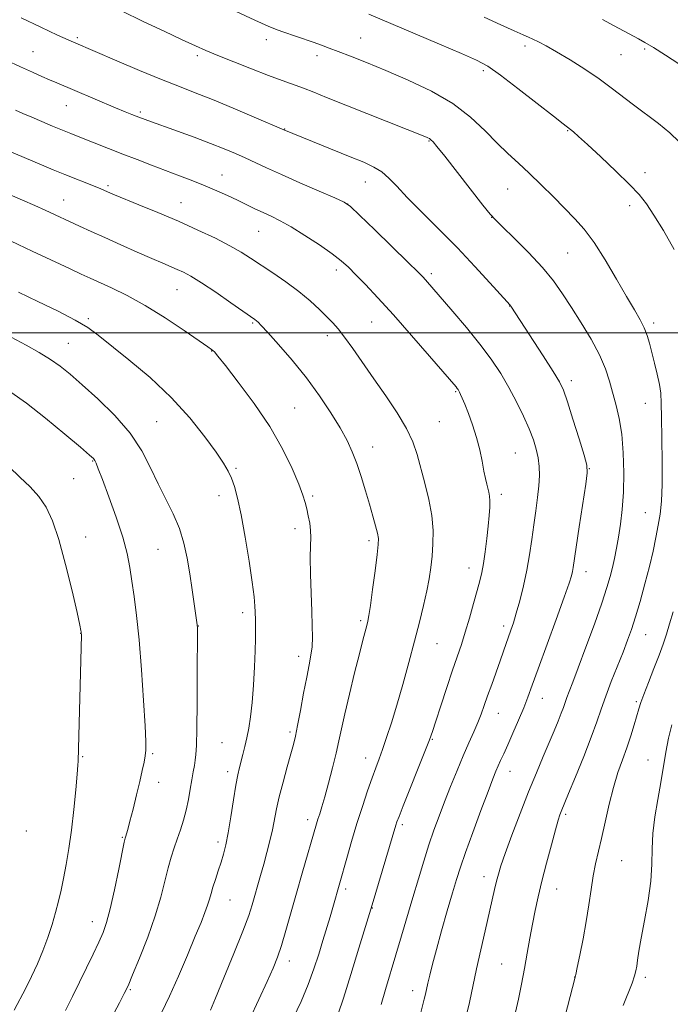
# Model space of a CAD drawing. Extents: x 2147300 to 2150200, y 339800 to 342700.
# Drawn here: x 2148044 to 2148228, y 340310 to 340589 of the extents above; entities that cross this region are included whole.
import ezdxf

# ---------------------------------------------------------------- set-up
doc = ezdxf.new("R2010")
doc.units = 0
doc.header["$MEASUREMENT"] = 0
for name, color, linetype, lineweight in [('32000', 7, 'Continuous', 0), ('DTM SPOT ELEVATION', 2, 'Continuous', 13), ('INDEX CONTOUR', 41, 'Continuous', 13), ('INTERMEDIATE CONTOUR', 44, 'Continuous', 0)]:
    doc.layers.add(name, color=color, linetype=linetype, lineweight=lineweight)

msp = doc.modelspace()

# ---------------------------------------------------------------- linework, layer by layer
at = {"layer": '32000', "flags": 128}
msp.add_lwpolyline([(2147500, 340500), (2150000, 340500)], dxfattribs=at)
at = {"layer": 'DTM SPOT ELEVATION'}
for p in [(2148060.36, 340583.58, 1097.74), (2148113.89, 340582.96, 1094.54), (2148140.6, 340583.5, 1093.13), (2148187.13, 340581.23, 1090.4), (2148220.97, 340580.37, 1088.25), (2148047.79, 340579.6, 1099.08), (2148094.3, 340578.44, 1096.34), (2148128.24, 340578.49, 1094.48), (2148214.26, 340578.75, 1088.95), (2148175.32, 340574.2, 1092.34), (2148057.18, 340564.27, 1100.8), (2148078.13, 340562.53, 1099.73), (2148119.08, 340557.7, 1097.94), (2148199.19, 340557.22, 1092.1), (2148159.97, 340554.28, 1096.11), (2148101.3, 340544.67, 1101.24), (2148221.12, 340545.34, 1091.46), (2148069.02, 340541.63, 1103.73), (2148141.88, 340542.73, 1098.76), (2148182.23, 340540.67, 1094.92), (2148056.48, 340537.54, 1105.2), (2148089.72, 340536.84, 1103.22), (2148136.86, 340536.49, 1100.02), (2148216.78, 340536.01, 1092.46), (2148177.63, 340532.67, 1096.03), (2148111.65, 340528.68, 1102.9), (2148199.19, 340522.56, 1094.97), (2148133.69, 340517.76, 1102.47), (2148160.61, 340516.74, 1099.64), (2148088.52, 340512.15, 1106.85), (2148182.76, 340507.6, 1098.04), (2148063.41, 340503.98, 1109.75), (2148109.98, 340502.74, 1106.17), (2148143.71, 340503.02, 1102.92), (2148223.55, 340502.7, 1093.64), (2148057.78, 340497, 1111.09), (2148131.1, 340499.11, 1104.51), (2148098.41, 340494.84, 1108.05), (2148200.28, 340486.43, 1097.55), (2148167.49, 340483.29, 1102.14), (2148221.24, 340479.95, 1094.74), (2148121.89, 340478.67, 1107.1), (2148082.76, 340474.83, 1111.07), (2148162.85, 340474.75, 1103.05), (2148143.99, 340467.63, 1105.36), (2148184.35, 340465.89, 1100.99), (2148064.67, 340463.68, 1114.1), (2148105.25, 340461.56, 1109.78), (2148205.34, 340461.52, 1097.95), (2148059.34, 340458.64, 1115), (2148100.46, 340453.81, 1110.59), (2148126.96, 340453.75, 1107.74), (2148180.4, 340454.17, 1101.61), (2148221.19, 340449.01, 1094.85), (2148121.95, 340444.46, 1108.49), (2148062.73, 340442.11, 1115.41), (2148142.94, 340441.04, 1106.36), (2148083.2, 340438.62, 1112.93), (2148171.25, 340433.38, 1102.63), (2148204.42, 340432.25, 1097.4), (2148107.2, 340420.67, 1110.44), (2148140.6, 340418.39, 1106.28), (2148094.57, 340416.94, 1111.97), (2148181.03, 340416.86, 1100.43), (2148061.23, 340414.85, 1116.03), (2148221.26, 340414.42, 1093.2), (2148162.22, 340411.88, 1103.11), (2148123.02, 340408.27, 1108.52), (2148192.04, 340396.42, 1097.26), (2148218.63, 340395.51, 1092.25), (2148179.55, 340392.21, 1099.23), (2148120.53, 340386.88, 1108.31), (2148101.29, 340383.87, 1110.98), (2148160.87, 340384.81, 1101.89), (2148061.87, 340379.88, 1115.85), (2148081.7, 340380.78, 1113.8), (2148142.01, 340379.48, 1104.65), (2148221.97, 340378.94, 1090.73), (2148102.93, 340375.68, 1110.45), (2148182.86, 340375.71, 1097.28), (2148083.38, 340372.58, 1113.44), (2148198.64, 340363.52, 1093.72), (2148125.58, 340362.07, 1106.5), (2148152.33, 340360.59, 1101.69), (2148045.89, 340358.85, 1117.69), (2148073.1, 340356.99, 1114.11), (2148100.16, 340355.75, 1110.42), (2148214.52, 340350.46, 1090.99), (2148175.5, 340345.93, 1096.6), (2148136.33, 340342.41, 1103.62), (2148196.12, 340342.44, 1093.25), (2148103.53, 340339.27, 1109.16), (2148143.84, 340337.02, 1101.95), (2148064.55, 340333.14, 1114.66), (2148120.42, 340322.02, 1105.43), (2148180.51, 340321.13, 1094.93), (2148201.2, 340317.46, 1092.02), (2148221.22, 340317.37, 1089.64), (2148075.3, 340313.85, 1111.85), (2148155.3, 340313.57, 1098.6)]:
    msp.add_point(p, dxfattribs=at)
at = {"layer": 'INDEX CONTOUR'}
for points in [[(2148230.826, 340554.025, 1090), (2148228.151, 340556.572, 1090), (2148224.898, 340559.208, 1090), (2148217.829, 340564.501, 1090), (2148211.561, 340569.404, 1090), (2148208.115, 340571.935, 1090), (2148204.084, 340574.634, 1090), (2148199.881, 340577.271, 1090), (2148196.081, 340579.543, 1090), (2148193.129, 340581.221, 1090), (2148190.96, 340582.374, 1090), (2148189.377, 340583.148, 1090), (2148188.108, 340583.717, 1090), (2148186.565, 340584.383, 1090), (2148184.083, 340585.478, 1090), (2148180.233, 340587.22, 1090), (2148175.529, 340589.375, 1090)], [(2148146.416, 340309.651, 1100), (2148147.626, 340313.888, 1100), (2148150.569, 340323.742, 1100), (2148152.15, 340329.104, 1100), (2148155.342, 340340.027, 1100), (2148156.912, 340345.318, 1100), (2148158.442, 340350.325, 1100), (2148159.917, 340354.924, 1100), (2148161.339, 340359.065, 1100), (2148162.782, 340363, 1100), (2148164.338, 340367.056, 1100), (2148166.063, 340371.447, 1100), (2148167.866, 340375.924, 1100), (2148169.619, 340380.128, 1100), (2148171.211, 340383.775, 1100), (2148172.601, 340386.891, 1100), (2148173.761, 340389.577, 1100), (2148174.701, 340391.974, 1100), (2148175.56, 340394.37, 1100), (2148176.514, 340397.092, 1100), (2148177.679, 340400.338, 1100), (2148180.105, 340407.052, 1100), (2148181.056, 340409.751, 1100), (2148183.133, 340415.739, 1100), (2148183.826, 340417.82, 1100), (2148184.642, 340420.513, 1100), (2148185.618, 340424.064, 1100), (2148186.652, 340428.238, 1100), (2148187.609, 340432.68, 1100), (2148188.388, 340437.089, 1100), (2148189.028, 340441.39, 1100), (2148189.607, 340445.561, 1100), (2148190.175, 340449.564, 1100), (2148190.679, 340453.298, 1100), (2148191.042, 340456.644, 1100), (2148191.199, 340459.535, 1100), (2148191.133, 340462.098, 1100), (2148190.841, 340464.512, 1100), (2148190.309, 340466.96, 1100), (2148189.479, 340469.636, 1100), (2148188.284, 340472.738, 1100), (2148186.682, 340476.386, 1100), (2148184.749, 340480.386, 1100), (2148182.584, 340484.466, 1100), (2148180.241, 340488.439, 1100), (2148177.569, 340492.459, 1100), (2148174.37, 340496.765, 1100), (2148170.585, 340501.449, 1100), (2148166.724, 340506.014, 1100), (2148158.968, 340514.955, 1100), (2148158.18, 340515.808, 1100), (2148156.794, 340517.207, 1100), (2148154.073, 340519.884, 1100), (2148144.56, 340529.159, 1100), (2148140.272, 340533.32, 1100), (2148137.717, 340535.71, 1100), (2148135.886, 340536.975, 1100), (2148133.282, 340538.169, 1100), (2148128.859, 340540.084, 1100), (2148123.393, 340542.469, 1100), (2148118.108, 340544.808, 1100), (2148113.947, 340546.703, 1100), (2148107.908, 340549.521, 1100), (2148105.087, 340550.785, 1100), (2148101.909, 340552.12, 1100), (2148098.061, 340553.628, 1100), (2148093.428, 340555.348, 1100), (2148088.662, 340557.069, 1100), (2148080.281, 340560.079, 1100), (2148076.988, 340561.331, 1100), (2148075.739, 340561.826, 1100), (2148073.879, 340562.583, 1100), (2148071.15, 340563.719, 1100), (2148059.617, 340568.607, 1100), (2148054.505, 340570.739, 1100), (2148052.476, 340571.598, 1100), (2148050.257, 340572.572, 1100), (2148047.597, 340573.773, 1100), (2148044.276, 340575.296, 1100), (2148036.028, 340579.124, 1100)], [(2148084.154, 340307.283, 1110), (2148086.419, 340312.035, 1110), (2148088.955, 340317.735, 1110), (2148091.501, 340323.69, 1110), (2148093.722, 340328.993, 1110), (2148095.362, 340332.954, 1110), (2148096.484, 340335.762, 1110), (2148097.231, 340337.824, 1110), (2148097.751, 340339.522, 1110), (2148098.195, 340341.143, 1110), (2148098.721, 340342.95, 1110), (2148099.435, 340345.125, 1110), (2148100.259, 340347.532, 1110), (2148101.064, 340349.955, 1110), (2148101.758, 340352.295, 1110), (2148102.393, 340354.929, 1110), (2148103.055, 340358.349, 1110), (2148103.801, 340362.812, 1110), (2148104.567, 340367.619, 1110), (2148105.259, 340371.83, 1110), (2148105.813, 340374.769, 1110), (2148106.278, 340376.798, 1110), (2148107.233, 340380.509, 1110), (2148107.776, 340382.763, 1110), (2148108.331, 340385.254, 1110), (2148108.873, 340387.99, 1110), (2148109.378, 340391.212, 1110), (2148109.826, 340395.221, 1110), (2148110.195, 340400.129, 1110), (2148110.479, 340405.296, 1110), (2148110.672, 340409.896, 1110), (2148110.776, 340413.295, 1110), (2148110.812, 340415.645, 1110), (2148110.808, 340417.289, 1110), (2148110.789, 340418.554, 1110), (2148110.714, 340420.93, 1110), (2148110.635, 340422.568, 1110), (2148110.407, 340425.152, 1110), (2148109.891, 340429.294, 1110), (2148109.005, 340435.28, 1110), (2148107.891, 340442.089, 1110), (2148106.745, 340448.371, 1110), (2148105.721, 340453.083, 1110), (2148104.808, 340456.401, 1110), (2148103.951, 340458.804, 1110), (2148103.04, 340460.803, 1110), (2148101.737, 340463.021, 1110), (2148099.652, 340466.111, 1110), (2148096.472, 340470.524, 1110), (2148092.208, 340475.895, 1110), (2148086.951, 340481.66, 1110), (2148080.929, 340487.28, 1110), (2148074.917, 340492.328, 1110), (2148066.222, 340499.289, 1110), (2148063.262, 340501.456, 1110), (2148059.756, 340503.557, 1110), (2148054.87, 340506.077, 1110), (2148049.185, 340508.831, 1110), (2148043.639, 340511.468, 1110)], [(2148214.932, 340309.41, 1090), (2148217.434, 340315.765, 1090), (2148218.144, 340317.756, 1090), (2148218.523, 340319.171, 1090), (2148218.749, 340320.51, 1090), (2148218.986, 340322.251, 1090), (2148219.365, 340324.78, 1090), (2148220.006, 340328.455, 1090), (2148220.955, 340333.441, 1090), (2148221.97, 340339.113, 1090), (2148222.734, 340344.65, 1090), (2148223.042, 340349.447, 1090), (2148223.124, 340353.772, 1090), (2148223.32, 340358.114, 1090), (2148223.881, 340362.825, 1090), (2148224.695, 340367.735, 1090), (2148225.558, 340372.538, 1090), (2148227.03, 340381.157, 1090), (2148227.791, 340385.114, 1090), (2148228.673, 340388.93, 1090)]]:
    msp.add_polyline3d(points, dxfattribs=at)
at = {"layer": 'INTERMEDIATE CONTOUR'}
for points in [[(2148184.47, 340307.544, 1094), (2148185.273, 340311.23, 1094), (2148186.137, 340315.429, 1094), (2148186.984, 340319.849, 1094), (2148187.76, 340324.232, 1094), (2148188.486, 340328.467, 1094), (2148189.205, 340332.481, 1094), (2148189.967, 340336.277, 1094), (2148190.847, 340340.183, 1094), (2148191.926, 340344.604, 1094), (2148193.234, 340349.729, 1094), (2148194.586, 340354.879, 1094), (2148195.744, 340359.157, 1094), (2148196.533, 340361.907, 1094), (2148197.024, 340363.44, 1094), (2148197.351, 340364.308, 1094), (2148199.475, 340369.444, 1094), (2148201.435, 340374.214, 1094), (2148203.756, 340379.962, 1094), (2148205.898, 340385.454, 1094), (2148207.471, 340389.784, 1094), (2148208.703, 340393.375, 1094), (2148209.975, 340396.98, 1094), (2148211.561, 340401.134, 1094), (2148214.901, 340409.523, 1094), (2148216.187, 340412.848, 1094), (2148217.287, 340415.94, 1094), (2148218.412, 340419.463, 1094), (2148219.714, 340423.878, 1094), (2148221.085, 340428.821, 1094), (2148222.357, 340433.722, 1094), (2148223.394, 340438.12, 1094), (2148224.212, 340441.993, 1094), (2148224.859, 340445.431, 1094), (2148225.374, 340448.631, 1094), (2148225.747, 340452.232, 1094), (2148225.953, 340456.983, 1094), (2148225.987, 340463.275, 1094), (2148225.911, 340470.078, 1094), (2148225.803, 340476.003, 1094), (2148225.709, 340480.057, 1094), (2148225.543, 340482.827, 1094), (2148225.188, 340485.294, 1094), (2148224.57, 340488.207, 1094), (2148223.801, 340491.385, 1094), (2148222.385, 340496.994, 1094), (2148221.727, 340499.234, 1094), (2148220.897, 340501.356, 1094), (2148219.732, 340503.618, 1094), (2148218.099, 340506.423, 1094), (2148215.87, 340510.21, 1094), (2148213.004, 340515.188, 1094), (2148209.81, 340520.626, 1094), (2148206.683, 340525.564, 1094), (2148203.899, 340529.312, 1094), (2148201.253, 340532.282, 1094), (2148195.174, 340538.434, 1094), (2148191.713, 340541.912, 1094), (2148188.335, 340545.196, 1094), (2148185.247, 340548.035, 1094), (2148182.294, 340550.717, 1094), (2148179.231, 340553.667, 1094), (2148175.804, 340557.182, 1094), (2148171.728, 340561.039, 1094), (2148166.711, 340564.885, 1094), (2148160.631, 340568.422, 1094), (2148154.051, 340571.56, 1094), (2148147.703, 340574.263, 1094), (2148142.202, 340576.504, 1094), (2148137.694, 340578.293, 1094), (2148134.207, 340579.647, 1094), (2148131.656, 340580.621, 1094), (2148129.513, 340581.412, 1094), (2148127.137, 340582.253, 1094), (2148118.237, 340585.32, 1094), (2148116.43, 340585.973, 1094), (2148114.387, 340586.844, 1094), (2148110.648, 340588.567, 1094), (2148086.844, 340599.685, 1094)], [(2148157.545, 340307.079, 1098), (2148158.606, 340311.174, 1098), (2148158.96, 340312.635, 1098), (2148159.642, 340315.71, 1098), (2148160.157, 340317.971, 1098), (2148160.915, 340321.073, 1098), (2148162.013, 340325.253, 1098), (2148163.481, 340330.55, 1098), (2148165.093, 340336.209, 1098), (2148166.558, 340341.272, 1098), (2148167.7, 340345.135, 1098), (2148168.803, 340348.59, 1098), (2148170.267, 340352.781, 1098), (2148172.336, 340358.438, 1098), (2148174.646, 340364.629, 1098), (2148176.676, 340370.01, 1098), (2148178.041, 340373.585, 1098), (2148178.897, 340375.754, 1098), (2148179.536, 340377.261, 1098), (2148180.217, 340378.778, 1098), (2148181.077, 340380.663, 1098), (2148182.221, 340383.197, 1098), (2148183.692, 340386.52, 1098), (2148185.289, 340390.215, 1098), (2148186.75, 340393.725, 1098), (2148187.929, 340396.76, 1098), (2148189.145, 340400.102, 1098), (2148190.836, 340404.801, 1098), (2148195.931, 340418.773, 1098), (2148198.206, 340425.064, 1098), (2148199.592, 340429.034, 1098), (2148200.259, 340431.158, 1098), (2148200.541, 340432.349, 1098), (2148200.742, 340433.511, 1098), (2148202.485, 340445.034, 1098), (2148204.331, 340457.107, 1098), (2148204.758, 340460.335, 1098), (2148204.636, 340462.46, 1098), (2148203.862, 340465.255, 1098), (2148202.428, 340469.939, 1098), (2148200.7, 340475.519, 1098), (2148199.141, 340480.448, 1098), (2148198.027, 340483.667, 1098), (2148196.897, 340486.065, 1098), (2148195.108, 340489.017, 1098), (2148192.266, 340493.453, 1098), (2148183.124, 340507.525, 1098), (2148182.827, 340507.912, 1098), (2148182.078, 340508.757, 1098), (2148177.181, 340514.161, 1098), (2148172.919, 340518.784, 1098), (2148167.976, 340523.989, 1098), (2148162.803, 340529.237, 1098), (2148157.902, 340534.126, 1098), (2148153.79, 340538.29, 1098), (2148150.807, 340541.462, 1098), (2148148.588, 340543.792, 1098), (2148146.594, 340545.53, 1098), (2148144.322, 340546.931, 1098), (2148141.429, 340548.27, 1098), (2148137.608, 340549.828, 1098), (2148118.796, 340557.438, 1098), (2148110.389, 340561.071, 1098), (2148104.481, 340563.588, 1098), (2148098.637, 340566.018, 1098), (2148093.741, 340567.966, 1098), (2148089.222, 340569.719, 1098), (2148084.147, 340571.738, 1098), (2148077.95, 340574.309, 1098), (2148071.541, 340577.029, 1098), (2148059.271, 340582.273, 1098), (2148057.71, 340582.965, 1098), (2148054.761, 340584.319, 1098), (2148050.025, 340586.53, 1098), (2148044.385, 340589.186, 1098)], [(2148170.399, 340305.978, 1096), (2148171.363, 340310.23, 1096), (2148173.405, 340319.741, 1096), (2148174.599, 340325.138, 1096), (2148175.818, 340330.534, 1096), (2148178.51, 340342.285, 1096), (2148179.066, 340344.639, 1096), (2148179.575, 340346.645, 1096), (2148180.29, 340349.001, 1096), (2148181.502, 340352.502, 1096), (2148183.394, 340357.649, 1096), (2148185.723, 340363.778, 1096), (2148188.141, 340369.935, 1096), (2148190.354, 340375.345, 1096), (2148192.303, 340379.948, 1096), (2148193.984, 340383.869, 1096), (2148195.396, 340387.208, 1096), (2148196.534, 340389.98, 1096), (2148197.396, 340392.182, 1096), (2148198.004, 340393.855, 1096), (2148198.48, 340395.243, 1096), (2148198.972, 340396.636, 1096), (2148199.634, 340398.376, 1096), (2148200.647, 340400.997, 1096), (2148202.199, 340405.087, 1096), (2148204.363, 340410.912, 1096), (2148206.754, 340417.463, 1096), (2148208.869, 340423.411, 1096), (2148210.333, 340427.766, 1096), (2148211.269, 340430.882, 1096), (2148211.925, 340433.449, 1096), (2148212.51, 340436.062, 1096), (2148213.075, 340438.917, 1096), (2148213.632, 340442.115, 1096), (2148214.177, 340445.757, 1096), (2148214.651, 340449.948, 1096), (2148214.978, 340454.795, 1096), (2148215.09, 340460.29, 1096), (2148214.95, 340465.962, 1096), (2148214.525, 340471.228, 1096), (2148213.811, 340475.654, 1096), (2148212.917, 340479.415, 1096), (2148211.057, 340486.224, 1096), (2148209.916, 340489.796, 1096), (2148208.248, 340493.752, 1096), (2148205.863, 340498.187, 1096), (2148203.066, 340502.794, 1096), (2148200.28, 340507.161, 1096), (2148197.778, 340511.016, 1096), (2148195.216, 340514.638, 1096), (2148192.096, 340518.447, 1096), (2148188.155, 340522.669, 1096), (2148184.066, 340526.762, 1096), (2148180.732, 340529.994, 1096), (2148178.723, 340531.964, 1096), (2148177.256, 340533.6, 1096), (2148175.214, 340536.158, 1096), (2148164.38, 340549.973, 1096), (2148162.191, 340552.723, 1096), (2148161.064, 340554.069, 1096), (2148160.492, 340554.638, 1096), (2148160.051, 340554.961, 1096), (2148159.632, 340555.187, 1096), (2148159.211, 340555.368, 1096), (2148130.917, 340566.662, 1096), (2148127.308, 340568.089, 1096), (2148124.344, 340569.222, 1096), (2148118.328, 340571.408, 1096), (2148114.448, 340572.85, 1096), (2148109.663, 340574.696, 1096), (2148104.609, 340576.696, 1096), (2148100.13, 340578.512, 1096), (2148096.756, 340579.937, 1096), (2148093.752, 340581.282, 1096), (2148090.067, 340582.989, 1096), (2148084.963, 340585.366, 1096), (2148078.94, 340588.197, 1096), (2148072.811, 340591.129, 1096)], [(2148229.357, 340523.605, 1092), (2148226.384, 340528.897, 1092), (2148223.643, 340533.306, 1092), (2148221.493, 340536.505, 1092), (2148219.421, 340539.119, 1092), (2148216.692, 340542.008, 1092), (2148212.854, 340545.751, 1092), (2148208.578, 340549.788, 1092), (2148204.819, 340553.277, 1092), (2148202.297, 340555.581, 1092), (2148200.82, 340556.89, 1092), (2148199.962, 340557.602, 1092), (2148197.905, 340559.172, 1092), (2148195.163, 340561.311, 1092), (2148190.57, 340564.935, 1092), (2148185.118, 340569.206, 1092), (2148180.161, 340572.983, 1092), (2148176.583, 340575.466, 1092), (2148173.402, 340577.205, 1092), (2148169.166, 340579.092, 1092), (2148162.902, 340581.769, 1092), (2148142.879, 340590.252, 1092)], [(2148234.43, 340573.714, 1088), (2148226.876, 340578.609, 1088), (2148223.492, 340580.766, 1088), (2148221.079, 340582.233, 1088), (2148219.266, 340583.255, 1088), (2148212.409, 340586.947, 1088), (2148209.11, 340588.697, 1088)], [(2148134.166, 340307.079, 1102), (2148135.669, 340311.476, 1102), (2148137.785, 340318.159, 1102), (2148140.1, 340325.655, 1102), (2148143.821, 340337.869, 1102), (2148150.572, 340360.497, 1102), (2148150.861, 340361.381, 1102), (2148151.44, 340362.929, 1102), (2148152.62, 340365.926, 1102), (2148158.786, 340381.368, 1102), (2148160.047, 340384.626, 1102), (2148160.914, 340387.054, 1102), (2148161.877, 340389.976, 1102), (2148163.295, 340394.322, 1102), (2148164.983, 340399.461, 1102), (2148166.619, 340404.367, 1102), (2148169.105, 340411.656, 1102), (2148170.212, 340415.112, 1102), (2148171.399, 340419.129, 1102), (2148172.571, 340423.291, 1102), (2148173.576, 340426.964, 1102), (2148174.311, 340429.733, 1102), (2148174.852, 340432.064, 1102), (2148175.322, 340434.641, 1102), (2148175.813, 340437.946, 1102), (2148176.291, 340441.645, 1102), (2148176.696, 340445.203, 1102), (2148176.975, 340448.183, 1102), (2148177.12, 340450.547, 1102), (2148177.135, 340452.36, 1102), (2148177.03, 340453.711, 1102), (2148176.831, 340454.801, 1102), (2148176.273, 340457.084, 1102), (2148175.924, 340458.675, 1102), (2148175.502, 340460.796, 1102), (2148174.976, 340463.555, 1102), (2148174.296, 340466.798, 1102), (2148173.404, 340470.309, 1102), (2148172.287, 340473.848, 1102), (2148171.108, 340477.098, 1102), (2148170.078, 340479.718, 1102), (2148169.354, 340481.47, 1102), (2148168.889, 340482.521, 1102), (2148168.586, 340483.139, 1102), (2148168.356, 340483.559, 1102), (2148168.153, 340483.881, 1102), (2148167.94, 340484.172, 1102), (2148167.578, 340484.611, 1102), (2148160.062, 340493.351, 1102), (2148154.972, 340499.218, 1102), (2148149.844, 340505.038, 1102), (2148145.473, 340509.857, 1102), (2148141.96, 340513.605, 1102), (2148139.232, 340516.431, 1102), (2148137.123, 340518.538, 1102), (2148135.087, 340520.353, 1102), (2148132.48, 340522.354, 1102), (2148128.887, 340524.863, 1102), (2148124.791, 340527.559, 1102), (2148120.901, 340529.964, 1102), (2148117.756, 340531.723, 1102), (2148115.204, 340532.99, 1102), (2148112.927, 340534.042, 1102), (2148110.643, 340535.114, 1102), (2148105.668, 340537.501, 1102), (2148102.855, 340538.832, 1102), (2148099.804, 340540.224, 1102), (2148096.521, 340541.638, 1102), (2148093.018, 340543.046, 1102), (2148089.31, 340544.468, 1102), (2148081.368, 340547.468, 1102), (2148077.275, 340549.032, 1102), (2148073.256, 340550.583, 1102), (2148060.607, 340555.557, 1102), (2148058.445, 340556.42, 1102), (2148056.11, 340557.369, 1102), (2148053.318, 340558.525, 1102), (2148050.3, 340559.791, 1102), (2148047.417, 340561.021, 1102), (2148044.939, 340562.102, 1102), (2148042.775, 340563.07, 1102)], [(2148121.494, 340305.818, 1104), (2148123.686, 340310.572, 1104), (2148125.692, 340315.324, 1104), (2148127.356, 340319.789, 1104), (2148128.728, 340323.934, 1104), (2148129.908, 340327.785, 1104), (2148131.911, 340334.509, 1104), (2148132.681, 340337.149, 1104), (2148136.622, 340351.088, 1104), (2148137.993, 340355.84, 1104), (2148139.52, 340360.923, 1104), (2148141.076, 340365.813, 1104), (2148142.551, 340370.215, 1104), (2148143.84, 340373.894, 1104), (2148144.884, 340376.75, 1104), (2148145.805, 340379.227, 1104), (2148146.771, 340381.905, 1104), (2148147.918, 340385.272, 1104), (2148149.264, 340389.46, 1104), (2148150.794, 340394.511, 1104), (2148152.473, 340400.368, 1104), (2148154.19, 340406.586, 1104), (2148155.814, 340412.623, 1104), (2148157.234, 340418.034, 1104), (2148158.412, 340422.755, 1104), (2148159.331, 340426.819, 1104), (2148159.989, 340430.308, 1104), (2148160.448, 340433.49, 1104), (2148160.784, 340436.682, 1104), (2148161.034, 340440.152, 1104), (2148161.066, 340443.98, 1104), (2148160.709, 340448.199, 1104), (2148159.864, 340452.776, 1104), (2148158.727, 340457.409, 1104), (2148156.549, 340465.511, 1104), (2148155.356, 340469.079, 1104), (2148153.567, 340472.899, 1104), (2148150.904, 340477.303, 1104), (2148147.658, 340482.093, 1104), (2148144.262, 340486.935, 1104), (2148138.318, 340495.538, 1104), (2148136.027, 340498.764, 1104), (2148134.246, 340501.053, 1104), (2148132.692, 340502.793, 1104), (2148131.003, 340504.501, 1104), (2148128.876, 340506.584, 1104), (2148126.235, 340509.015, 1104), (2148123.063, 340511.654, 1104), (2148119.419, 340514.355, 1104), (2148115.665, 340516.945, 1104), (2148109.409, 340521.137, 1104), (2148106.724, 340522.841, 1104), (2148103.564, 340524.633, 1104), (2148099.454, 340526.728, 1104), (2148094.502, 340529.074, 1104), (2148088.961, 340531.549, 1104), (2148083.166, 340534.012, 1104), (2148077.771, 340536.235, 1104), (2148070.891, 340539.037, 1104), (2148069.513, 340539.616, 1104), (2148068.03, 340540.276, 1104), (2148067.005, 340540.716, 1104), (2148065.384, 340541.381, 1104), (2148056.747, 340544.841, 1104), (2148053.489, 340546.175, 1104), (2148050.221, 340547.536, 1104), (2148034.732, 340554.102, 1104)], [(2148109.163, 340305.583, 1106), (2148111.735, 340311.061, 1106), (2148114.118, 340316.19, 1106), (2148115.833, 340320.014, 1106), (2148117.064, 340323.101, 1106), (2148118.16, 340326.401, 1106), (2148119.406, 340330.649, 1106), (2148122.374, 340341.26, 1106), (2148123.988, 340346.897, 1106), (2148128.066, 340360.82, 1106), (2148128.485, 340362.183, 1106), (2148128.966, 340363.68, 1106), (2148129.591, 340365.688, 1106), (2148130.422, 340368.538, 1106), (2148131.478, 340372.392, 1106), (2148132.61, 340376.729, 1106), (2148133.626, 340380.856, 1106), (2148134.409, 340384.338, 1106), (2148135.141, 340387.769, 1106), (2148136.079, 340392.001, 1106), (2148137.386, 340397.552, 1106), (2148138.862, 340403.61, 1106), (2148140.211, 340409.027, 1106), (2148141.203, 340412.922, 1106), (2148142.305, 340417.084, 1106), (2148142.61, 340418.291, 1106), (2148142.909, 340419.878, 1106), (2148143.331, 340422.713, 1106), (2148143.955, 340427.283, 1106), (2148144.65, 340432.558, 1106), (2148145.237, 340437.13, 1106), (2148145.563, 340439.982, 1106), (2148145.601, 340441.677, 1106), (2148145.351, 340443.176, 1106), (2148144.823, 340445.261, 1106), (2148144.051, 340448.028, 1106), (2148143.077, 340451.397, 1106), (2148141.946, 340455.239, 1106), (2148140.722, 340459.227, 1106), (2148139.47, 340462.982, 1106), (2148138.205, 340466.273, 1106), (2148136.725, 340469.448, 1106), (2148134.776, 340473.002, 1106), (2148132.164, 340477.295, 1106), (2148128.937, 340482.148, 1106), (2148125.202, 340487.244, 1106), (2148121.149, 340492.239, 1106), (2148117.295, 340496.669, 1106), (2148114.24, 340500.042, 1106), (2148112.407, 340502.031, 1106), (2148111.508, 340502.97, 1106), (2148111.081, 340503.363, 1106), (2148110.643, 340503.697, 1106), (2148103.848, 340508.445, 1106), (2148099.511, 340511.438, 1106), (2148095.476, 340514.141, 1106), (2148092.513, 340515.985, 1106), (2148090.395, 340517.133, 1106), (2148088.651, 340517.936, 1106), (2148084.538, 340519.679, 1106), (2148081.423, 340521.015, 1106), (2148077.288, 340522.827, 1106), (2148072.623, 340524.896, 1106), (2148068.087, 340526.926, 1106), (2148064.208, 340528.676, 1106), (2148060.982, 340530.145, 1106), (2148051.212, 340534.664, 1106), (2148048.289, 340535.986, 1106), (2148044.789, 340537.54, 1106), (2148040.636, 340539.353, 1106)], [(2148098.019, 340308.108, 1108), (2148099.424, 340311.45, 1108), (2148101.823, 340317.211, 1108), (2148104.663, 340324.119, 1108), (2148107.194, 340330.448, 1108), (2148108.857, 340334.909, 1108), (2148109.857, 340337.953, 1108), (2148112.235, 340346.195, 1108), (2148113.139, 340349.405, 1108), (2148114.036, 340352.732, 1108), (2148114.872, 340356.038, 1108), (2148115.589, 340359.176, 1108), (2148116.756, 340365.077, 1108), (2148117.527, 340368.539, 1108), (2148118.592, 340372.682, 1108), (2148119.772, 340376.967, 1108), (2148120.818, 340380.669, 1108), (2148121.556, 340383.347, 1108), (2148122.122, 340385.69, 1108), (2148122.727, 340388.674, 1108), (2148123.525, 340392.946, 1108), (2148124.428, 340397.853, 1108), (2148125.289, 340402.413, 1108), (2148125.986, 340405.9, 1108), (2148126.49, 340408.596, 1108), (2148126.794, 340411.035, 1108), (2148126.904, 340413.713, 1108), (2148126.863, 340416.969, 1108), (2148126.725, 340421.105, 1108), (2148126.544, 340426.218, 1108), (2148126.387, 340431.588, 1108), (2148126.318, 340436.288, 1108), (2148126.371, 340439.647, 1108), (2148126.445, 340442.012, 1108), (2148126.404, 340443.984, 1108), (2148126.152, 340446.034, 1108), (2148125.754, 340448.125, 1108), (2148125.311, 340450.089, 1108), (2148124.863, 340451.891, 1108), (2148124.201, 340454.013, 1108), (2148123.05, 340457.073, 1108), (2148121.17, 340461.512, 1108), (2148118.457, 340467.093, 1108), (2148114.841, 340473.405, 1108), (2148110.414, 340479.965, 1108), (2148105.92, 340485.997, 1108), (2148102.267, 340490.655, 1108), (2148100.114, 340493.351, 1108), (2148099.134, 340494.546, 1108), (2148098.752, 340494.958, 1108), (2148098.373, 340495.273, 1108), (2148097.315, 340496.021, 1108), (2148094.879, 340497.701, 1108), (2148090.632, 340500.6, 1108), (2148085.218, 340504.178, 1108), (2148079.548, 340507.688, 1108), (2148074.404, 340510.528, 1108), (2148070.04, 340512.675, 1108), (2148063.967, 340515.426, 1108), (2148061.454, 340516.581, 1108), (2148058.113, 340518.145, 1108), (2148047.533, 340523.122, 1108), (2148041.588, 340525.89, 1108)], [(2148067.748, 340301.699, 1112), (2148072.262, 340310.121, 1112), (2148073.641, 340312.762, 1112), (2148074.688, 340314.981, 1112), (2148075.991, 340318.046, 1112), (2148077.956, 340322.844, 1112), (2148080.26, 340328.757, 1112), (2148082.401, 340334.789, 1112), (2148083.994, 340340.119, 1112), (2148085.136, 340344.624, 1112), (2148086.043, 340348.355, 1112), (2148086.899, 340351.407, 1112), (2148087.753, 340354.03, 1112), (2148088.624, 340356.519, 1112), (2148089.516, 340359.117, 1112), (2148090.378, 340361.867, 1112), (2148091.149, 340364.762, 1112), (2148091.782, 340367.762, 1112), (2148092.298, 340370.691, 1112), (2148092.738, 340373.339, 1112), (2148093.13, 340375.551, 1112), (2148093.47, 340377.38, 1112), (2148093.743, 340378.93, 1112), (2148093.94, 340380.485, 1112), (2148094.077, 340383.038, 1112), (2148094.173, 340387.758, 1112), (2148094.246, 340395.23, 1112), (2148094.297, 340403.704, 1112), (2148094.337, 340414.91, 1112), (2148094.331, 340416.534, 1112), (2148094.311, 340416.944, 1112), (2148094.272, 340417.245, 1112), (2148092.833, 340427.157, 1112), (2148092.155, 340431.656, 1112), (2148091.429, 340436.082, 1112), (2148090.515, 340440.367, 1112), (2148089.23, 340444.545, 1112), (2148087.462, 340448.663, 1112), (2148083.198, 340457.161, 1112), (2148081.049, 340461.754, 1112), (2148078.568, 340466.571, 1112), (2148075.279, 340471.547, 1112), (2148070.923, 340476.559, 1112), (2148066.117, 340481.258, 1112), (2148061.698, 340485.236, 1112), (2148058.266, 340488.223, 1112), (2148055.474, 340490.486, 1112), (2148052.737, 340492.429, 1112), (2148049.568, 340494.394, 1112), (2148045.866, 340496.482, 1112), (2148041.625, 340498.729, 1112)], [(2148057.023, 340308.021, 1114), (2148058.944, 340311.919, 1114), (2148062.921, 340320.086, 1114), (2148064.801, 340323.983, 1114), (2148066.396, 340327.357, 1114), (2148067.606, 340330.101, 1114), (2148068.603, 340332.936, 1114), (2148069.627, 340336.785, 1114), (2148070.835, 340342.173, 1114), (2148072.057, 340348.026, 1114), (2148073.606, 340355.625, 1114), (2148073.873, 340356.807, 1114), (2148074.032, 340357.326, 1114), (2148074.254, 340358.004, 1114), (2148074.633, 340359.297, 1114), (2148075.24, 340361.571, 1114), (2148076.106, 340365.006, 1114), (2148077.091, 340369.032, 1114), (2148078.013, 340372.891, 1114), (2148078.726, 340375.984, 1114), (2148079.227, 340378.341, 1114), (2148079.551, 340380.147, 1114), (2148079.722, 340381.757, 1114), (2148079.721, 340384.196, 1114), (2148079.52, 340388.655, 1114), (2148079.106, 340395.842, 1114), (2148078.526, 340404.521, 1114), (2148077.847, 340412.972, 1114), (2148077.13, 340419.839, 1114), (2148076.427, 340425.23, 1114), (2148075.789, 340429.614, 1114), (2148075.209, 340433.487, 1114), (2148074.452, 340437.437, 1114), (2148073.224, 340442.076, 1114), (2148071.368, 340447.724, 1114), (2148069.268, 340453.539, 1114), (2148067.442, 340458.388, 1114), (2148066.278, 340461.43, 1114), (2148065.648, 340463.007, 1114), (2148065.294, 340463.753, 1114), (2148064.88, 340464.308, 1114), (2148063.758, 340465.342, 1114), (2148061.203, 340467.529, 1114), (2148056.796, 340471.257, 1114), (2148051.349, 340475.761, 1114), (2148045.978, 340479.991, 1114), (2148041.539, 340483.143, 1114)], [(2148042.448, 340308.034, 1116), (2148045.702, 340314.283, 1116), (2148047.375, 340317.625, 1116), (2148049.038, 340321.178, 1116), (2148050.602, 340324.876, 1116), (2148051.994, 340328.639, 1116), (2148053.193, 340332.326, 1116), (2148054.195, 340335.784, 1116), (2148055.012, 340338.939, 1116), (2148055.718, 340342.034, 1116), (2148056.404, 340345.395, 1116), (2148057.138, 340349.301, 1116), (2148057.897, 340353.85, 1116), (2148058.634, 340359.094, 1116), (2148059.305, 340364.916, 1116), (2148059.862, 340370.522, 1116), (2148060.262, 340374.945, 1116), (2148060.478, 340377.502, 1116), (2148060.559, 340378.636, 1116), (2148061.486, 340414.306, 1116), (2148061.464, 340414.93, 1116), (2148061.425, 340415.226, 1116), (2148061.351, 340415.655, 1116), (2148061.033, 340417.159, 1116), (2148060.238, 340420.717, 1116), (2148058.825, 340426.858, 1116), (2148057.011, 340434.313, 1116), (2148055.108, 340441.365, 1116), (2148053.332, 340446.69, 1116), (2148051.533, 340450.543, 1116), (2148049.468, 340453.569, 1116), (2148046.958, 340456.337, 1116), (2148044.092, 340459.086, 1116), (2148041.019, 340461.977, 1116)], [(2148196.265, 340297.691, 1092), (2148201.35, 340317.453, 1092), (2148201.518, 340318.215, 1092), (2148201.934, 340320.156, 1092), (2148202.671, 340323.672, 1092), (2148203.588, 340328.269, 1092), (2148204.485, 340333.229, 1092), (2148205.215, 340337.945, 1092), (2148205.832, 340342.252, 1092), (2148206.441, 340346.092, 1092), (2148207.129, 340349.503, 1092), (2148208.823, 340356.739, 1092), (2148209.84, 340361.376, 1092), (2148210.962, 340366.391, 1092), (2148212.173, 340371.199, 1092), (2148213.45, 340375.357, 1092), (2148214.738, 340379.004, 1092), (2148215.973, 340382.422, 1092), (2148217.093, 340385.799, 1092), (2148218.052, 340388.93, 1092), (2148219.363, 340393.425, 1092), (2148219.936, 340395.192, 1092), (2148220.79, 340397.524, 1092), (2148222.092, 340400.889, 1092), (2148223.626, 340404.823, 1092), (2148225.078, 340408.623, 1092), (2148226.218, 340411.786, 1092), (2148227.154, 340414.598, 1092), (2148228.076, 340417.541, 1092), (2148229.124, 340420.952, 1092)]]:
    msp.add_polyline3d(points, dxfattribs=at)

doc.saveas('drawing.dxf')
